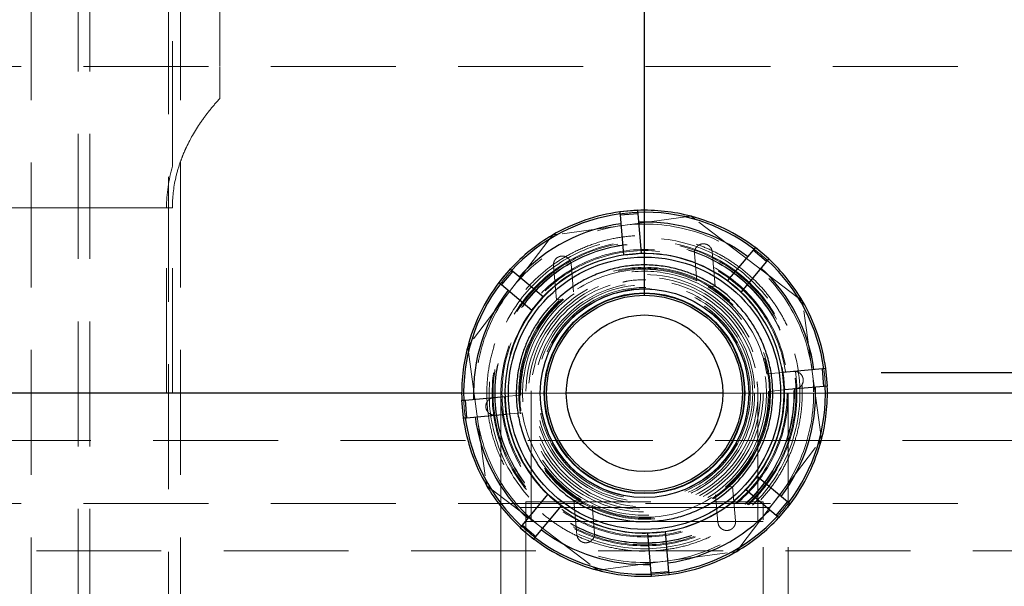
# Model space of a CAD drawing. Units: millimetres. Extents: x 100 to 10400, y 100 to 7325.
# Drawn here: x 2863 to 3113, y 3570 to 3714 of the extents above; entities that cross this region are included whole.
import ezdxf

# ---------------------------------------------------------------- set-up
doc = ezdxf.new("R2010")
doc.units = ezdxf.units.MM
doc.header["$LTSCALE"] = 25
doc.linetypes.add('SLD-Dashed', pattern=[1.905, 1.27, -0.635])
doc.linetypes.add('SLD-Solid', pattern=[0])
doc.layers.add('FORMAT', color=7, linetype='SLD-Solid')
doc.styles.add('SLDTEXTSTYLE0', font='GOTHIC.TTF', dxfattribs={"width": 0.913})
doc.dimstyles.new('SLDDIMSTYLE0', dxfattribs={"dimtxt": 87.5, "dimasz": 88.9, "dimexe": 0, "dimexo": 0.0625, "dimgap": 21.875, "dimtad": 1, "dimdec": 0, "dimrnd": 1e-09, "dimzin": 12, "dimdsep": 46, "dimtxsty": 'SLDTEXTSTYLE0', "dimsah": 1, "dimcen": 0.09, "dimadec": 0, "dimazin": 3, "dimtfac": 1, "dimtdec": 0, "dimtmove": 0, "dimatfit": 0, "dimfxl": 1, "dimfrac": 2, "dimtolj": 1, "dimtzin": 12, "dimarcsym": 0})

# ---------------------------------------------------------------- blocks, each defined once
blk = doc.blocks.new('_D')
at = {"layer": 'FORMAT', "color": 7}
for p, q in [((3897.81, 4023.66), (3897.81, 4182.41)), ((3406.61, 4023.66), (3922.81, 4023.66)), ((3897.81, 4023.66), (3897.81, 3623.98)), ((3081.78, 3623.98), (3922.81, 3623.98)), ((3897.81, 3623.98), (3897.81, 3465.23))]:
    blk.add_line(p, q, dxfattribs=at)
for points in [[(3897.81, 4023.66), (3907.33, 4112.56), (3888.28, 4112.56)], [(3897.81, 3623.98), (3888.28, 3535.08), (3907.33, 3535.08)]]:
    blk.add_solid(points, dxfattribs=at)
at = {"layer": 'FORMAT', "color": 7, "insert": (3786.04, 3719.76), "char_height": 87.5, "attachment_point": 1, "rotation": 90, "style": 'SLDTEXTSTYLE0'}
blk.add_mtext('400', dxfattribs=at)
blk = doc.blocks.new('_D_1')
at = {"layer": 'FORMAT', "color": 7}
for p, q in [((3021.61, 3643.66), (3021.61, 4209.69)), ((3521.61, 3413.66), (3521.61, 4209.69)), ((3021.61, 4184.69), (2862.86, 4184.69)), ((3521.61, 4184.69), (3021.61, 4184.69)), ((3521.61, 4184.69), (3680.36, 4184.69))]:
    blk.add_line(p, q, dxfattribs=at)
for points in [[(3021.61, 4184.69), (2932.71, 4194.21), (2932.71, 4175.16)], [(3521.61, 4184.69), (3610.51, 4175.16), (3610.51, 4194.21)]]:
    blk.add_solid(points, dxfattribs=at)
at = {"layer": 'FORMAT', "color": 7, "insert": (3198.57, 4296.45), "char_height": 87.5, "attachment_point": 1, "style": 'SLDTEXTSTYLE0'}
blk.add_mtext('500', dxfattribs=at)

msp = doc.modelspace()

# ---------------------------------------------------------------- linework, layer by layer
at = {"color": 7, "linetype": 'SLD-Dashed', "lineweight": 18}
for p, q in [((2865.61, 1978.66), (2865.61, 3922.66)), ((2877.61, 3922.66), (2877.61, 1978.66)), ((2880.61, 3922.66), (2880.61, 1978.66)), ((2900.61, 2022.66), (2900.61, 3922.66)), ((2903.61, 1978.66), (2903.61, 3922.66)), ((2913.61, 3701.66), (2913.61, 3896.66)), ((2736.11, 3701.66), (3307.11, 3701.66)), ((2913.61, 3693.54), (2913.61, 3701.48)), ((2521.61, 3665.75), (2900.06, 3665.75)), ((2901.55, 3665.75), (2533.61, 3665.75)), ((2900.06, 3618.66), (2900.06, 3665.75)), ((2901.55, 3618.66), (2901.55, 3665.75)), ((3032.1, 3663.45), (2999.52, 3659.01)), ((3060.7, 3642.91), (3034.52, 3662.81)), ((2997.36, 3657.75), (2977.46, 3631.57)), ((3018.53, 3654.03), (3016.29, 3653.85)), ((3020.77, 3654.24), (3018.53, 3654.03)), ((3034.32, 3654.2), (3034.93, 3647.2)), ((3039.57, 3645.87), (3038.81, 3654.59)), ((2998.46, 3651.08), (2999.22, 3642.36)), ((3003.55, 3644.47), (3002.94, 3651.47)), ((3037.75, 3645.71), (3039.57, 3645.87)), ((3044.44, 3645.84), (3042.73, 3647.31)), ((3046.18, 3644.41), (3044.44, 3645.84)), ((2995.86, 3643.23), (2994.42, 3641.49)), ((2994.42, 3641.49), (2992.96, 3639.78)), ((2999.22, 3642.36), (3001.04, 3642.52)), ((3066.4, 3608.17), (3061.96, 3640.75)), ((2976.82, 3629.15), (2981.26, 3596.57)), ((3056.78, 3623.98), (3052.71, 3623.63)), ((3056.98, 3621.74), (3056.8, 3623.98)), ((3057.19, 3619.5), (3056.98, 3621.74)), ((3001.71, 3618.66), (2975.11, 3618.66)), ((2985.09, 3618.66), (2985.09, 3589.66)), ((2986.03, 3617.82), (2986.24, 3615.58)), ((2990.11, 3618.18), (2986.05, 3617.82)), ((2992.8, 3619.31), (2992.78, 3618.66)), ((2992.78, 3618.66), (2992.78, 3618.66)), ((2992.78, 3618.66), (2992.78, 3589.66)), ((3068.11, 3618.66), (3041.51, 3618.66)), ((3050.44, 3618.66), (3050.44, 3618.66)), ((3050.44, 3589.66), (3050.44, 3618.66)), ((3053.11, 3619.14), (3057.17, 3619.5)), ((3058.12, 3589.66), (3058.12, 3618.66)), ((2986.24, 3615.58), (2986.42, 3613.34)), ((2986.44, 3613.34), (2990.5, 3613.69)), ((3309.44, 3606.66), (2733.78, 3606.66)), ((3045.86, 3579.57), (3065.76, 3605.75)), ((3047.36, 3594.09), (3048.79, 3595.83)), ((3048.79, 3595.83), (3050.26, 3597.54)), ((2982.52, 3594.41), (3008.7, 3574.51)), ((2997.04, 3592.91), (2998.78, 3591.48)), ((3039.67, 3592.85), (3040.27, 3585.85)), ((3044, 3594.96), (3042.18, 3594.8)), ((3044.76, 3586.24), (3044, 3594.96)), ((2736.11, 3590.66), (3307.11, 3590.66)), ((2991.44, 3591.09), (3051.77, 3591.09)), ((2991.44, 3591.09), (2991.44, 3443.59)), ((2998.78, 3591.48), (3000.49, 3590.01)), ((3005.47, 3591.61), (3003.65, 3591.45)), ((3003.65, 3591.45), (3004.41, 3582.73)), ((3008.89, 3583.12), (3008.28, 3590.12)), ((3051.77, 3443.59), (3051.77, 3591.09)), ((2985.09, 3589.66), (2985.09, 3547.79)), ((3021.61, 3589.66), (2985.1, 3589.66)), ((3050.44, 3589.66), (2992.78, 3589.66)), ((2992.78, 3589.66), (2992.78, 3586.12)), ((3021.61, 3589.66), (3058.12, 3589.66)), ((3050.44, 3586.12), (3050.44, 3589.66)), ((3058.12, 3547.79), (3058.12, 3589.66)), ((3021.61, 3586.12), (2991.44, 3586.12)), ((2991.44, 3586.12), (2991.44, 3547.79)), ((3051.77, 3586.12), (3021.61, 3586.12)), ((3051.77, 3547.79), (3051.77, 3586.12)), ((3022.45, 3583.08), (3024.69, 3583.29)), ((3024.69, 3583.29), (3026.93, 3583.47)), ((2724.11, 3578.66), (3319.11, 3578.66)), ((3011.12, 3573.87), (3043.7, 3578.31))]:
    msp.add_line(p, q, dxfattribs=at)
at = {"color": 7, "linetype": 'SLD-Solid', "lineweight": 25}
for p, q in [((3019.82, 3665.18), (3015.33, 3664.79)), ((3019.82, 3665.18), (3019.9, 3664.29)), ((3015.33, 3664.79), (3015.41, 3663.9)), ((3019.9, 3664.29), (3015.41, 3663.9)), ((3015.41, 3663.9), (3016.29, 3653.83)), ((3019.9, 3664.29), (3020.77, 3654.22)), ((3033.44, 3663.63), (3032.1, 3663.45)), ((3034.52, 3662.81), (3033.44, 3663.63)), ((2998.18, 3658.82), (2997.36, 3657.75)), ((2999.52, 3659.01), (2998.18, 3658.82)), ((3049.79, 3655.72), (3049.21, 3655.03)), ((3053.24, 3652.82), (3049.79, 3655.72)), ((3016.29, 3653.83), (3018.53, 3654.03)), ((3018.53, 3654.03), (3020.77, 3654.22)), ((3049.21, 3655.03), (3042.72, 3647.29)), ((3052.66, 3652.13), (3049.21, 3655.03)), ((3053.24, 3652.82), (3052.66, 3652.13)), ((2987.45, 3650.29), (2984.55, 3646.84)), ((2987.45, 3650.29), (2988.13, 3649.71)), ((3052.66, 3652.13), (3046.16, 3644.4)), ((2988.13, 3649.71), (2985.24, 3646.27)), ((2988.13, 3649.71), (2995.87, 3643.21)), ((2984.55, 3646.84), (2985.24, 3646.27)), ((2985.24, 3646.27), (2992.98, 3639.77)), ((3042.72, 3647.29), (3044.44, 3645.84)), ((3044.44, 3645.84), (3046.16, 3644.4)), ((2994.42, 3641.49), (2995.87, 3643.21)), ((3061.77, 3642.09), (3060.7, 3642.91)), ((2992.98, 3639.77), (2994.42, 3641.49)), ((3061.96, 3640.75), (3061.77, 3642.09)), ((2977.46, 3631.57), (2976.64, 3630.49)), ((2976.64, 3630.49), (2976.82, 3629.15)), ((3066.85, 3624.86), (3056.78, 3623.98)), ((3056.78, 3623.98), (3056.98, 3621.74)), ((3067.74, 3624.93), (3066.85, 3624.86)), ((3067.24, 3620.37), (3066.85, 3624.86)), ((3068.13, 3620.45), (3067.74, 3624.93)), ((3056.98, 3621.74), (3057.17, 3619.5)), ((3067.24, 3620.37), (3057.17, 3619.5)), ((3068.13, 3620.45), (3067.24, 3620.37)), ((2975.11, 3618.66), (2724.11, 3618.66)), ((2975.98, 3616.95), (2986.05, 3617.82)), ((2986.24, 3615.58), (2986.05, 3617.82)), ((3041.51, 3618.66), (3001.71, 3618.66)), ((3319.11, 3618.66), (3068.11, 3618.66)), ((2975.09, 3616.87), (2975.98, 3616.95)), ((2975.09, 3616.87), (2975.48, 3612.39)), ((2975.98, 3616.95), (2976.37, 3612.46)), ((2986.44, 3613.34), (2986.24, 3615.58)), ((2976.37, 3612.46), (2986.44, 3613.34)), ((2975.48, 3612.39), (2976.37, 3612.46)), ((3066.58, 3606.83), (3066.4, 3608.17)), ((3065.76, 3605.75), (3066.58, 3606.83)), ((2981.26, 3596.57), (2981.44, 3595.23)), ((2981.44, 3595.23), (2982.52, 3594.41)), ((3048.79, 3595.83), (3047.35, 3594.11)), ((3050.24, 3597.55), (3048.79, 3595.83)), ((3057.98, 3591.05), (3050.24, 3597.55)), ((2990.56, 3585.19), (2997.06, 3592.92)), ((2998.78, 3591.48), (2997.06, 3592.92)), ((3055.08, 3587.61), (3047.35, 3594.11)), ((3000.5, 3590.03), (2998.78, 3591.48)), ((3055.08, 3587.61), (3057.98, 3591.05)), ((3055.77, 3587.03), (3058.66, 3590.48)), ((3058.66, 3590.48), (3057.98, 3591.05)), ((2994, 3582.29), (3000.5, 3590.03)), ((3055.77, 3587.03), (3055.08, 3587.61)), ((2989.98, 3584.5), (2990.56, 3585.19)), ((2990.56, 3585.19), (2994, 3582.29)), ((2989.98, 3584.5), (2993.43, 3581.6)), ((3024.69, 3583.29), (3022.45, 3583.1)), ((3023.32, 3573.03), (3022.45, 3583.1)), ((3026.93, 3583.49), (3024.69, 3583.29)), ((3027.81, 3573.42), (3026.93, 3583.49)), ((2993.43, 3581.6), (2994, 3582.29)), ((3043.7, 3578.31), (3045.04, 3578.5)), ((3045.04, 3578.5), (3045.86, 3579.57)), ((3008.7, 3574.51), (3009.78, 3573.69)), ((3009.78, 3573.69), (3011.12, 3573.87)), ((3023.32, 3573.03), (3027.81, 3573.42)), ((3023.4, 3572.14), (3023.32, 3573.03)), ((3027.88, 3572.53), (3023.4, 3572.14)), ((3027.88, 3572.53), (3027.81, 3573.42))]:
    msp.add_line(p, q, dxfattribs=at)
at = {"color": 7, "linetype": 'SLD-Dashed', "lineweight": 18, "flags": 128}
for points in [[(3019.82, 3665.13), (3017.35, 3664.96), (3015.34, 3664.74)], [(3053.2, 3652.78), (3051.34, 3654.42), (3049.76, 3655.67)], [(2987.49, 3650.25), (2985.85, 3648.39), (2984.6, 3646.81)], [(3068.07, 3620.45), (3067.91, 3622.92), (3067.68, 3624.93)], [(2975.14, 3616.87), (2975.3, 3614.4), (2975.53, 3612.39)], [(3055.73, 3587.07), (3057.36, 3588.93), (3058.62, 3590.51)], [(2990.02, 3584.54), (2991.88, 3582.9), (2993.46, 3581.65)], [(3023.4, 3572.19), (3025.87, 3572.36), (3027.88, 3572.58)]]:
    msp.add_lwpolyline(points, dxfattribs=at)
at = {"color": 7, "linetype": 'SLD-Dashed', "lineweight": 18}
for radius in [43, 39.5, 38.75, 38.5, 38.1, 38, 36.52, 36.25, 32, 31.75, 31, 30.16, 29.5, 28.83, 28, 27.5, 26.88, 26.55]:
    msp.add_circle((3021.61, 3618.66), radius, dxfattribs=at)
at = {"color": 7, "linetype": 'SLD-Solid', "lineweight": 25}
for radius in [34.61, 26.5, 25.5, 25.4, 24.9, 19.9]:
    msp.add_circle((3021.61, 3618.66), radius, dxfattribs=at)
for radius, start, end in [(46.5, 75.2591, 92.2016), (46, 97.7787, 137.1714), (46.5, 97.7485, 120.2591), (46, 52.7787, 92.1714), (46.5, 52.7485, 75.2591), (43.5, 97.9399, 137.0101), (43.5, 52.9399, 92.0101), (46.5, 120.2591, 137.2016), (35.5, 94.975, 139.975), (35.5, 49.975, 94.975), (46.5, 30.2591, 47.2016), (43.5, 7.9399, 47.0101), (46, 7.7787, 47.1714), (46, 142.7787, 182.1714), (46.5, 142.7485, 165.2591), (35.5, 4.975, 49.975), (43.5, 142.9399, 182.0101), (35.5, 139.975, 184.975), (46.5, 7.7485, 30.2591), (46.5, 165.2591, 182.2016), (35.5, 319.975, 4.975), (43.5, 322.9399, 2.0101), (46, 322.7787, 2.1714), (46.5, 345.2591, 2.2016), (35.5, 184.975, 229.975), (43.5, 187.9399, 227.0101), (46.5, 187.7485, 210.2591), (46, 187.7787, 227.1714), (46.5, 322.7485, 345.2591), (46.5, 210.2591, 227.2016), (35.5, 274.975, 319.975), (35.5, 229.975, 274.975), (43.5, 277.9399, 317.0101), (46, 277.7787, 317.1714), (46.5, 300.2591, 317.2016), (43.5, 232.9399, 272.0101), (46.5, 232.7485, 255.2591), (46, 232.7787, 272.1714), (46.5, 277.7485, 300.2591), (46.5, 255.2591, 272.2016)]:
    msp.add_arc((3021.61, 3618.66), radius, start, end, dxfattribs=at)
at = {"color": 7, "linetype": 'SLD-Dashed', "lineweight": 18}
for radius, start, end in [(46, 92.1714, 97.7787), (46, 47.1714, 52.7787), (35.6, 319.5111, 184.975), (31.5, 64.975, 124.975), (46, 137.1714, 142.7787), (31.5, 9.0711, 59.1836), (31.5, 130.7665, 180.879), (46, 2.1714, 7.7787), (31.5, 310.7665, 0.879), (46, 182.1714, 187.7787), (35.6, 184.975, 226.4677), (31.5, 189.0711, 239.1836), (31.5, 244.975, 304.975), (35.6, 273.8056, 317.0122), (35.6, 227.869, 271.7378), (46, 317.1714, 322.7787), (46, 227.1714, 232.7787), (46, 272.1714, 277.7787)]:
    msp.add_arc((3021.61, 3618.66), radius, start, end, dxfattribs=at)
for points, knots in [([(2901.61, 3676.35), (2901.61, 3680.4), (2901.61, 3688.51), (2901.61, 3700.57), (2901.61, 3708.93), (2901.61, 3713.16), (2901.61, 3713.48)], [0, 0, 0, 0, 0.320907, 0.641814, 0.972142, 1, 1, 1, 1]), ([(2901.55, 3665.75), (2901.55, 3668.36), (2901.85, 3670.92), (2902.7, 3674.67), (2903.05, 3675.9), (2903.68, 3677.74), (2903.9, 3678.34), (2904.39, 3679.55), (2904.64, 3680.15), (2905.99, 3683.11), (2907.28, 3685.34), (2909.47, 3688.53), (2910.24, 3689.57), (2911.87, 3691.59), (2912.73, 3692.58), (2913.61, 3693.54)], [0, 0, 0, 0, 0.25, 0.25, 0.375, 0.375, 0.4375, 0.4375, 0.5, 0.5, 0.75, 0.75, 0.875, 0.875, 1, 1, 1, 1]), ([(3025.09, 3578.71), (3026.71, 3578.91), (3029.99, 3579.31), (3034.85, 3580.7), (3039.25, 3582.55), (3043.11, 3584.73), (3046.45, 3587.09), (3049.55, 3589.79), (3052.37, 3592.83), (3054.87, 3596.13), (3057, 3599.65), (3058.74, 3603.35), (3060.22, 3607.52), (3061.29, 3612.17), (3061.79, 3617.2), (3061.66, 3622.15), (3060.93, 3627.04), (3059.57, 3631.91), (3057.72, 3636.3), (3055.54, 3640.16), (3053.18, 3643.5), (3050.48, 3646.6), (3047.44, 3649.42), (3044.14, 3651.92), (3040.62, 3654.05), (3036.92, 3655.8), (3032.74, 3657.28), (3028.1, 3658.34), (3023.07, 3658.84), (3018.12, 3658.71), (3013.23, 3657.98), (3008.36, 3656.62), (3003.97, 3654.77), (3000.11, 3652.59), (2996.77, 3650.23), (2993.67, 3647.53), (2990.85, 3644.49), (2988.35, 3641.19), (2986.22, 3637.67), (2984.47, 3633.97), (2982.99, 3629.8), (2981.93, 3625.15), (2981.43, 3620.12), (2981.56, 3615.17), (2982.29, 3610.28), (2983.64, 3605.41), (2985.5, 3601.02), (2987.68, 3597.16), (2990.04, 3593.82), (2992.74, 3590.72), (2995.77, 3587.9), (2999.08, 3585.4), (3002.6, 3583.27), (3006.29, 3581.53), (3010.47, 3580.04), (3015.12, 3578.98), (3020.15, 3578.46), (3023.46, 3578.63), (3025.09, 3578.71)], [0, 0, 0, 0, 0.019407, 0.039418, 0.059988, 0.076071, 0.092152, 0.108577, 0.125, 0.141425, 0.157848, 0.173931, 0.190012, 0.210584, 0.230594, 0.25, 0.269408, 0.289418, 0.309988, 0.326071, 0.342152, 0.358577, 0.375, 0.391425, 0.407848, 0.423931, 0.440012, 0.460584, 0.480594, 0.5, 0.519408, 0.539418, 0.559988, 0.576071, 0.592152, 0.608577, 0.625, 0.641425, 0.657848, 0.673931, 0.690012, 0.710584, 0.730594, 0.75, 0.769408, 0.789418, 0.809988, 0.826071, 0.842152, 0.858577, 0.875, 0.891425, 0.907848, 0.923931, 0.940012, 0.960584, 0.980592, 1, 1, 1, 1]), ([(3038.81, 3654.59), (3038.76, 3654.84), (3038.67, 3655.34), (3038.22, 3655.98), (3037.61, 3656.43), (3036.89, 3656.66), (3036.14, 3656.64), (3035.44, 3656.39), (3034.85, 3655.91), (3034.44, 3655.25), (3034.3, 3654.65), (3034.32, 3654.29), (3034.32, 3654.2)], [0, 0, 0, 0, 0.1077, 0.215503, 0.32083, 0.423797, 0.526252, 0.630127, 0.736847, 0.846872, 0.959374, 1, 1, 1, 1]), ([(3002.94, 3651.47), (3002.89, 3651.72), (3002.8, 3652.24), (3002.33, 3652.89), (3001.68, 3653.35), (3000.91, 3653.56), (3000.13, 3653.49), (2999.43, 3653.18), (2998.88, 3652.67), (2998.53, 3652.01), (2998.44, 3651.45), (2998.46, 3651.14), (2998.46, 3651.08)], [0, 0, 0, 0, 0.112574, 0.225116, 0.338103, 0.44926, 0.557083, 0.661635, 0.764276, 0.866956, 0.971521, 1, 1, 1, 1]), ([(3021.96, 3647.47), (3020.37, 3647.47), (3018.38, 3647.47), (3016.47, 3646.98), (3016.08, 3646.88)], [0, 0, 0, 0, 0.796622, 1, 1, 1, 1]), ([(3059.91, 3619.74), (3060.17, 3619.78), (3060.68, 3619.88), (3061.33, 3620.35), (3061.79, 3620.99), (3061.99, 3621.74), (3061.95, 3622.49), (3061.66, 3623.19), (3061.17, 3623.75), (3060.51, 3624.12), (3059.93, 3624.24), (3059.6, 3624.22), (3059.52, 3624.22)], [0, 0, 0, 0, 0.111972, 0.224013, 0.334019, 0.440539, 0.544186, 0.646628, 0.749847, 0.8555, 0.964428, 1, 1, 1, 1]), ([(3050.44, 3618.66), (3050.44, 3619), (3050.44, 3619.99), (3050.29, 3620.96), (3050.19, 3621.59)], [0, 0, 0, 0, 0.349557, 1, 1, 1, 1]), ([(2983.31, 3617.58), (2983.05, 3617.54), (2982.54, 3617.44), (2981.89, 3616.97), (2981.43, 3616.33), (2981.22, 3615.58), (2981.27, 3614.83), (2981.56, 3614.13), (2982.05, 3613.57), (2982.7, 3613.2), (2983.28, 3613.08), (2983.62, 3613.1), (2983.7, 3613.1)], [0, 0, 0, 0, 0.111972, 0.224013, 0.334019, 0.440539, 0.544186, 0.646628, 0.749847, 0.8555, 0.964428, 1, 1, 1, 1]), ([(3040.27, 3585.85), (3040.32, 3585.6), (3040.42, 3585.08), (3040.89, 3584.43), (3041.54, 3583.97), (3042.3, 3583.76), (3043.08, 3583.83), (3043.78, 3584.14), (3044.33, 3584.65), (3044.68, 3585.31), (3044.78, 3585.87), (3044.76, 3586.18), (3044.76, 3586.24)], [0, 0, 0, 0, 0.112574, 0.225116, 0.338103, 0.44926, 0.557083, 0.661635, 0.764276, 0.866956, 0.971521, 1, 1, 1, 1]), ([(3004.41, 3582.73), (3004.46, 3582.48), (3004.55, 3581.98), (3005, 3581.34), (3005.61, 3580.89), (3006.33, 3580.66), (3007.08, 3580.68), (3007.78, 3580.93), (3008.37, 3581.41), (3008.78, 3582.07), (3008.91, 3582.67), (3008.9, 3583.03), (3008.89, 3583.12)], [0, 0, 0, 0, 0.1077, 0.215503, 0.32083, 0.423797, 0.526252, 0.630127, 0.736847, 0.846872, 0.959374, 1, 1, 1, 1])]:
    msp.add_open_spline(points, degree=3, knots=knots, dxfattribs=at)
msp.add_open_spline([(2900.06, 3665.75), (2900.06, 3669.36), (2900.59, 3672.89), (2901.61, 3676.35)], degree=3, dxfattribs=at)
at = {"color": 7, "linetype": 'SLD-Solid', "lineweight": 25}
msp.add_open_spline([(3024.44, 3586.17), (3023.11, 3586.11), (3020.42, 3585.97), (3016.33, 3586.4), (3012.55, 3587.26), (3009.16, 3588.46), (3006.15, 3589.88), (3003.29, 3591.61), (2999.71, 3594.32), (2996.58, 3597.55), (2994.02, 3601.18), (2992.24, 3604.32), (2990.74, 3607.89), (2989.64, 3611.84), (2989.04, 3615.83), (2988.94, 3619.85), (2989.34, 3623.93), (2990.21, 3627.72), (2991.41, 3631.11), (2992.83, 3634.12), (2994.56, 3636.98), (2997.27, 3640.56), (3000.5, 3643.69), (3004.12, 3646.25), (3007.26, 3648.02), (3010.84, 3649.53), (3014.79, 3650.63), (3018.77, 3651.23), (3022.8, 3651.33), (3026.88, 3650.93), (3030.66, 3650.06), (3034.06, 3648.86), (3037.07, 3647.44), (3039.93, 3645.71), (3043.51, 3643), (3046.64, 3639.77), (3049.2, 3636.14), (3050.97, 3633), (3052.48, 3629.43), (3053.58, 3625.48), (3054.17, 3621.49), (3054.28, 3617.47), (3053.88, 3613.39), (3053.01, 3609.6), (3051.81, 3606.21), (3050.38, 3603.2), (3048.65, 3600.34), (3045.95, 3596.76), (3042.72, 3593.63), (3039.09, 3591.07), (3035.95, 3589.29), (3032.38, 3587.79), (3028.43, 3586.66), (3025.75, 3586.34), (3024.44, 3586.17)], degree=3, knots=[0, 0, 0, 0, 0.01941, 0.039425, 0.059998, 0.076084, 0.092168, 0.108596, 0.125022, 0.157832, 0.173918, 0.190002, 0.210578, 0.23059, 0.25, 0.269412, 0.289425, 0.309998, 0.326084, 0.342168, 0.358596, 0.375022, 0.407832, 0.423918, 0.440002, 0.460578, 0.48059, 0.5, 0.519412, 0.539425, 0.559998, 0.576084, 0.592168, 0.608596, 0.625022, 0.657832, 0.673918, 0.690002, 0.710578, 0.73059, 0.75, 0.769412, 0.789425, 0.809998, 0.826084, 0.842168, 0.858596, 0.875022, 0.907832, 0.923918, 0.940002, 0.960578, 0.980589, 1, 1, 1, 1], dxfattribs=at)

# ---------------------------------------------------------------- dimensions: what is measured, and where the dimension line sits
at = {"layer": 'FORMAT', "color": 7}
dim = msp.add_linear_dim(base=(3021.61, 4184.69), p1=(3521.61, 3388.66), p2=(3021.61, 3618.66), dimstyle='SLDDIMSTYLE0', dxfattribs=at)
dim.commit()
dim.dimension.update_dxf_attribs({"geometry": '_D_1', "text_midpoint": (3295.55, 4184.69), "dimtype": 160})
dim = msp.add_linear_dim(base=(3897.81, 3623.98), p1=(3381.61, 4023.66), p2=(3056.78, 3623.98), angle=90, dimstyle='SLDDIMSTYLE0', dxfattribs=at)
dim.commit()
dim.dimension.update_dxf_attribs({"geometry": '_D', "text_midpoint": (3897.81, 3816.74), "dimtype": 160})

doc.saveas('drawing.dxf')
